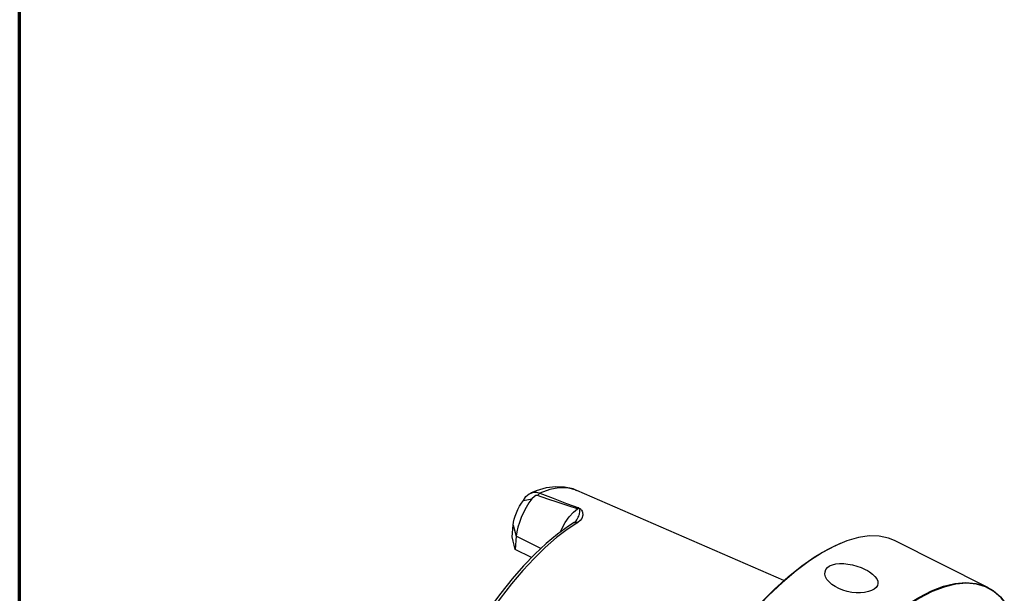
# Model space of a CAD drawing. Extents: x 28 to 814, y 28 to 567.
# Drawn here: x 28 to 137, y 153 to 217 of the extents above; entities that cross this region are included whole.
import ezdxf

# ---------------------------------------------------------------- set-up
doc = ezdxf.new("R2010")
doc.units = 0
doc.header["$MEASUREMENT"] = 0
doc.layers.add('Ebene 1', color=7, linetype='Continuous', lineweight=0)

msp = doc.modelspace()

# ---------------------------------------------------------------- linework, layer by layer
at = {"layer": 'Ebene 1', "color": 208, "lineweight": 70, "true_color": 0x400040}
msp.add_open_spline([(28.35, 28.35), (28.35, 28.35), (28.35, 566.93), (28.35, 566.93)], degree=3, dxfattribs=at)
at = {"layer": 'Ebene 1', "color": 18, "lineweight": 25, "true_color": 0x000000}
for points, knots in [([(89.7, 164.72), (89.7, 164.72), (89.27, 164.91), (89.27, 164.91), (89.27, 164.91), (88.34, 165.12), (88.34, 165.12), (88.34, 165.12), (87.36, 165.15), (87.36, 165.15), (87.36, 165.15), (86.32, 165.02), (86.32, 165.02), (86.32, 165.02), (85.22, 164.7), (85.22, 164.7), (85.22, 164.7), (84.58, 164.44), (84.58, 164.44)], [0, 0, 0, 0, 1, 1, 1, 2, 2, 2, 3, 3, 3, 4, 4, 4, 5, 5, 5, 6, 6, 6, 6]), ([(89.69, 164.75), (89.69, 164.75), (89.5, 164.83), (89.5, 164.83), (89.5, 164.83), (88.65, 165.03), (88.65, 165.03), (88.65, 165.03), (87.71, 165.03), (87.71, 165.03), (87.71, 165.03), (86.7, 164.84), (86.7, 164.84), (86.7, 164.84), (85.61, 164.46), (85.61, 164.46)], [0, 0, 0, 0, 1, 1, 1, 2, 2, 2, 3, 3, 3, 4, 4, 4, 5, 5, 5, 5]), ([(84.75, 163.83), (84.75, 163.83), (84.42, 163.37), (84.42, 163.37), (84.42, 163.37), (84.11, 162.86), (84.11, 162.86), (84.11, 162.86), (83.82, 162.33), (83.82, 162.33), (83.82, 162.33), (83.57, 161.78), (83.57, 161.78), (83.57, 161.78), (83.36, 161.23), (83.36, 161.23), (83.36, 161.23), (83.2, 160.69), (83.2, 160.69), (83.2, 160.69), (83.08, 160.19), (83.08, 160.19), (83.08, 160.19), (83.02, 159.73), (83.02, 159.73)], [0, 0, 0, 0, 1, 1, 1, 2, 2, 2, 3, 3, 3, 4, 4, 4, 5, 5, 5, 6, 6, 6, 7, 7, 7, 8, 8, 8, 8]), ([(83.81, 163.65), (83.81, 163.65), (84.07, 164.07), (84.07, 164.07), (84.07, 164.07), (84.45, 164.38), (84.45, 164.38), (84.45, 164.38), (84.95, 164.55), (84.95, 164.55), (84.95, 164.55), (85.26, 164.56), (85.26, 164.56), (85.26, 164.56), (85.61, 164.46), (85.61, 164.46)], [0, 0, 0, 0, 1, 1, 1, 2, 2, 2, 3, 3, 3, 4, 4, 4, 5, 5, 5, 5]), ([(85.35, 164.2), (85.35, 164.2), (85.31, 164.2), (85.31, 164.2), (85.31, 164.2), (85.27, 164.2), (85.27, 164.2), (85.27, 164.2), (85.19, 164.18), (85.19, 164.18), (85.19, 164.18), (85.02, 164.09), (85.02, 164.09), (85.02, 164.09), (84.75, 163.83), (84.75, 163.83)], [0, 0, 0, 0, 1, 1, 1, 2, 2, 2, 3, 3, 3, 4, 4, 4, 5, 5, 5, 5]), ([(89.76, 162.74), (89.76, 162.74), (88.75, 163.05), (88.75, 163.05), (88.75, 163.05), (87.52, 163.45), (87.52, 163.45), (87.52, 163.45), (86.5, 163.8), (86.5, 163.8), (86.5, 163.8), (85.35, 164.2), (85.35, 164.2)], [0, 0, 0, 0, 1, 1, 1, 2, 2, 2, 3, 3, 3, 4, 4, 4, 4]), ([(85.61, 164.46), (85.61, 164.46), (87.08, 163.89), (87.08, 163.89), (87.08, 163.89), (88.56, 163.32), (88.56, 163.32), (88.56, 163.32), (89.91, 162.83), (89.91, 162.83)], [0, 0, 0, 0, 1, 1, 1, 2, 2, 2, 3, 3, 3, 3]), ([(82.67, 160.94), (82.67, 160.94), (82.71, 161.24), (82.71, 161.24), (82.71, 161.24), (82.78, 161.58), (82.78, 161.58), (82.78, 161.58), (82.89, 161.93), (82.89, 161.93), (82.89, 161.93), (83.03, 162.29), (83.03, 162.29), (83.03, 162.29), (83.2, 162.66), (83.2, 162.66), (83.2, 162.66), (83.39, 163.01), (83.39, 163.01), (83.39, 163.01), (83.59, 163.35), (83.59, 163.35), (83.59, 163.35), (83.81, 163.65), (83.81, 163.65)], [0, 0, 0, 0, 1, 1, 1, 2, 2, 2, 3, 3, 3, 4, 4, 4, 5, 5, 5, 6, 6, 6, 7, 7, 7, 8, 8, 8, 8]), ([(87.84, 160.15), (87.84, 160.15), (88.02, 160.51), (88.02, 160.51), (88.02, 160.51), (88.42, 161.21), (88.42, 161.21), (88.42, 161.21), (88.86, 161.83), (88.86, 161.83), (88.86, 161.83), (89.32, 162.36), (89.32, 162.36), (89.32, 162.36), (89.76, 162.74), (89.76, 162.74)], [0, 0, 0, 0, 1, 1, 1, 2, 2, 2, 3, 3, 3, 4, 4, 4, 5, 5, 5, 5]), ([(89.62, 161.41), (89.62, 161.41), (89.63, 161.42), (89.63, 161.42), (89.63, 161.42), (89.69, 161.52), (89.69, 161.52), (89.69, 161.52), (89.77, 161.66), (89.77, 161.66), (89.77, 161.66), (89.81, 161.73), (89.81, 161.73), (89.81, 161.73), (89.84, 161.79), (89.84, 161.79), (89.84, 161.79), (89.9, 161.93), (89.9, 161.93), (89.9, 161.93), (89.95, 162.07), (89.95, 162.07), (89.95, 162.07), (89.97, 162.14), (89.97, 162.14), (89.97, 162.14), (89.99, 162.21), (89.99, 162.21), (89.99, 162.21), (90.01, 162.34), (90.01, 162.34), (90.01, 162.34), (90.02, 162.39), (90.02, 162.39), (90.02, 162.39), (90.03, 162.5), (90.03, 162.5), (90.03, 162.5), (90.02, 162.55), (90.02, 162.55), (90.02, 162.55), (90.02, 162.58), (90.02, 162.58), (90.02, 162.58), (90.01, 162.63), (90.01, 162.63), (90.01, 162.63), (89.99, 162.66), (89.99, 162.66), (89.99, 162.66), (89.94, 162.73), (89.94, 162.73), (89.94, 162.73), (89.89, 162.75), (89.89, 162.75), (89.89, 162.75), (89.86, 162.77), (89.86, 162.77), (89.86, 162.77), (89.81, 162.78), (89.81, 162.78)], [0, 0, 0, 0, 1, 1, 1, 2, 2, 2, 3, 3, 3, 4, 4, 4, 5, 5, 5, 6, 6, 6, 7, 7, 7, 8, 8, 8, 9, 9, 9, 10, 10, 10, 11, 11, 11, 12, 12, 12, 13, 13, 13, 14, 14, 14, 15, 15, 15, 16, 16, 16, 17, 17, 17, 18, 18, 18, 19, 19, 19, 20, 20, 20, 20]), ([(89.76, 162.74), (89.76, 162.74), (89.76, 162.75), (89.76, 162.75), (89.76, 162.75), (89.77, 162.75), (89.77, 162.75), (89.77, 162.75), (89.78, 162.76), (89.78, 162.76), (89.78, 162.76), (89.78, 162.76), (89.78, 162.76), (89.78, 162.76), (89.79, 162.77), (89.79, 162.77), (89.79, 162.77), (89.8, 162.77), (89.8, 162.77), (89.8, 162.77), (89.8, 162.78), (89.8, 162.78), (89.8, 162.78), (89.81, 162.78), (89.81, 162.78)], [0, 0, 0, 0, 1, 1, 1, 2, 2, 2, 3, 3, 3, 4, 4, 4, 5, 5, 5, 6, 6, 6, 7, 7, 7, 8, 8, 8, 8]), ([(89.87, 162.82), (89.87, 162.82), (89.91, 162.8), (89.91, 162.8), (89.91, 162.8), (89.97, 162.77), (89.97, 162.77), (89.97, 162.77), (90.02, 162.75), (90.02, 162.75), (90.02, 162.75), (90.08, 162.71), (90.08, 162.71), (90.08, 162.71), (90.12, 162.67), (90.12, 162.67), (90.12, 162.67), (90.18, 162.62), (90.18, 162.62), (90.18, 162.62), (90.22, 162.56), (90.22, 162.56), (90.22, 162.56), (90.28, 162.46), (90.28, 162.46), (90.28, 162.46), (90.32, 162.36), (90.32, 162.36), (90.32, 162.36), (90.36, 162.02), (90.36, 162.02), (90.36, 162.02), (90.25, 161.67), (90.25, 161.67), (90.25, 161.67), (90.07, 161.44), (90.07, 161.44), (90.07, 161.44), (89.78, 161.22), (89.78, 161.22)], [0, 0, 0, 0, 1, 1, 1, 2, 2, 2, 3, 3, 3, 4, 4, 4, 5, 5, 5, 6, 6, 6, 7, 7, 7, 8, 8, 8, 9, 9, 9, 10, 10, 10, 11, 11, 11, 12, 12, 12, 13, 13, 13, 13]), ([(89.81, 162.78), (89.81, 162.78), (89.84, 162.8), (89.84, 162.8), (89.84, 162.8), (89.87, 162.82), (89.87, 162.82)], [0, 0, 0, 0, 1, 1, 1, 2, 2, 2, 2]), ([(89.91, 162.83), (89.91, 162.83), (89.9, 162.83), (89.9, 162.83), (89.9, 162.83), (89.9, 162.83), (89.9, 162.83), (89.9, 162.83), (89.89, 162.83), (89.89, 162.83), (89.89, 162.83), (89.89, 162.82), (89.89, 162.82), (89.89, 162.82), (89.88, 162.82), (89.88, 162.82), (89.88, 162.82), (89.88, 162.82), (89.88, 162.82), (89.88, 162.82), (89.87, 162.82), (89.87, 162.82), (89.87, 162.82), (89.87, 162.82), (89.87, 162.82)], [0, 0, 0, 0, 1, 1, 1, 2, 2, 2, 3, 3, 3, 4, 4, 4, 5, 5, 5, 6, 6, 6, 7, 7, 7, 8, 8, 8, 8]), ([(89.39, 161.21), (89.39, 161.21), (88.77, 160.82), (88.77, 160.82), (88.77, 160.82), (87.56, 159.95), (87.56, 159.95), (87.56, 159.95), (86.33, 158.92), (86.33, 158.92), (86.33, 158.92), (85.08, 157.75), (85.08, 157.75), (85.08, 157.75), (83.82, 156.44), (83.82, 156.44), (83.82, 156.44), (82.56, 155), (82.56, 155), (82.56, 155), (81.31, 153.44), (81.31, 153.44), (81.31, 153.44), (80.08, 151.78), (80.08, 151.78), (80.08, 151.78), (79.67, 151.2), (79.67, 151.2)], [0, 0, 0, 0, 1, 1, 1, 2, 2, 2, 3, 3, 3, 4, 4, 4, 5, 5, 5, 6, 6, 6, 7, 7, 7, 8, 8, 8, 9, 9, 9, 9]), ([(89.78, 161.22), (89.78, 161.22), (88.63, 160.46), (88.63, 160.46), (88.63, 160.46), (87.44, 159.55), (87.44, 159.55), (87.44, 159.55), (86.22, 158.48), (86.22, 158.48), (86.22, 158.48), (84.99, 157.27), (84.99, 157.27), (84.99, 157.27), (83.74, 155.92), (83.74, 155.92), (83.74, 155.92), (82.5, 154.45), (82.5, 154.45), (82.5, 154.45), (81.26, 152.86), (81.26, 152.86), (81.26, 152.86), (80.03, 151.16), (80.03, 151.16)], [0, 0, 0, 0, 1, 1, 1, 2, 2, 2, 3, 3, 3, 4, 4, 4, 5, 5, 5, 6, 6, 6, 7, 7, 7, 8, 8, 8, 8]), ([(89.62, 161.41), (89.62, 161.41), (89.61, 161.4), (89.61, 161.4), (89.61, 161.4), (89.46, 161.26), (89.46, 161.26), (89.46, 161.26), (89.37, 161.21), (89.37, 161.21)], [0, 0, 0, 0, 1, 1, 1, 2, 2, 2, 3, 3, 3, 3]), ([(89.39, 161.21), (89.39, 161.21), (89.43, 161.23), (89.43, 161.23), (89.43, 161.23), (89.51, 161.26), (89.51, 161.26), (89.51, 161.26), (89.6, 161.26), (89.6, 161.26), (89.6, 161.26), (89.69, 161.25), (89.69, 161.25), (89.69, 161.25), (89.78, 161.22), (89.78, 161.22)], [0, 0, 0, 0, 1, 1, 1, 2, 2, 2, 3, 3, 3, 4, 4, 4, 5, 5, 5, 5]), ([(82.91, 158.26), (82.91, 158.26), (82.79, 158.72), (82.79, 158.72), (82.79, 158.72), (82.68, 159.18), (82.68, 159.18), (82.68, 159.18), (82.57, 159.64), (82.57, 159.64)], [0, 0, 0, 0, 1, 1, 1, 2, 2, 2, 3, 3, 3, 3]), ([(124.66, 159.22), (124.66, 159.22), (123.99, 159.5), (123.99, 159.5), (123.99, 159.5), (122.97, 159.72), (122.97, 159.72), (122.97, 159.72), (121.87, 159.74), (121.87, 159.74), (121.87, 159.74), (120.68, 159.57), (120.68, 159.57), (120.68, 159.57), (119.43, 159.21), (119.43, 159.21), (119.43, 159.21), (118.11, 158.65), (118.11, 158.65), (118.11, 158.65), (116.73, 157.91), (116.73, 157.91), (116.73, 157.91), (115.3, 156.99), (115.3, 156.99), (115.3, 156.99), (113.83, 155.89), (113.83, 155.89), (113.83, 155.89), (112.32, 154.61), (112.32, 154.61), (112.32, 154.61), (110.79, 153.17), (110.79, 153.17), (110.79, 153.17), (109.25, 151.58), (109.25, 151.58), (109.25, 151.58), (107.69, 149.84), (107.69, 149.84), (107.69, 149.84), (106.14, 147.96), (106.14, 147.96), (106.14, 147.96), (104.6, 145.95), (104.6, 145.95), (104.6, 145.95), (103.08, 143.83), (103.08, 143.83), (103.08, 143.83), (101.59, 141.61), (101.59, 141.61), (101.59, 141.61), (100.13, 139.3), (100.13, 139.3), (100.13, 139.3), (98.72, 136.91), (98.72, 136.91), (98.72, 136.91), (97.36, 134.45), (97.36, 134.45), (97.36, 134.45), (96.06, 131.95), (96.06, 131.95), (96.06, 131.95), (94.83, 129.41), (94.83, 129.41), (94.83, 129.41), (93.67, 126.86), (93.67, 126.86), (93.67, 126.86), (92.6, 124.3), (92.6, 124.3), (92.6, 124.3), (91.61, 121.74), (91.61, 121.74), (91.61, 121.74), (90.72, 119.21), (90.72, 119.21), (90.72, 119.21), (89.93, 116.72), (89.93, 116.72), (89.93, 116.72), (89.24, 114.28), (89.24, 114.28), (89.24, 114.28), (88.66, 111.91), (88.66, 111.91), (88.66, 111.91), (88.19, 109.62), (88.19, 109.62), (88.19, 109.62), (87.83, 107.42), (87.83, 107.42), (87.83, 107.42), (87.59, 105.33), (87.59, 105.33), (87.59, 105.33), (87.46, 103.35), (87.46, 103.35), (87.46, 103.35), (87.45, 101.51), (87.45, 101.51), (87.45, 101.51), (87.56, 99.8), (87.56, 99.8), (87.56, 99.8), (87.79, 98.24), (87.79, 98.24), (87.79, 98.24), (88.13, 96.84), (88.13, 96.84), (88.13, 96.84), (88.59, 95.61), (88.59, 95.61), (88.59, 95.61), (89.15, 94.55), (89.15, 94.55), (89.15, 94.55), (89.83, 93.67), (89.83, 93.67), (89.83, 93.67), (90.61, 92.98), (90.61, 92.98), (90.61, 92.98), (91.28, 92.57), (91.28, 92.57)], [0, 0, 0, 0, 1, 1, 1, 2, 2, 2, 3, 3, 3, 4, 4, 4, 5, 5, 5, 6, 6, 6, 7, 7, 7, 8, 8, 8, 9, 9, 9, 10, 10, 10, 11, 11, 11, 12, 12, 12, 13, 13, 13, 14, 14, 14, 15, 15, 15, 16, 16, 16, 17, 17, 17, 18, 18, 18, 19, 19, 19, 20, 20, 20, 21, 21, 21, 22, 22, 22, 23, 23, 23, 24, 24, 24, 25, 25, 25, 26, 26, 26, 27, 27, 27, 28, 28, 28, 29, 29, 29, 30, 30, 30, 31, 31, 31, 32, 32, 32, 33, 33, 33, 34, 34, 34, 35, 35, 35, 36, 36, 36, 37, 37, 37, 38, 38, 38, 39, 39, 39, 40, 40, 40, 41, 41, 41, 42, 42, 42, 42]), ([(87.95, 97.51), (87.95, 97.51), (87.69, 98.72), (87.69, 98.72), (87.69, 98.72), (87.49, 100.33), (87.49, 100.33), (87.49, 100.33), (87.4, 102.08), (87.4, 102.08), (87.4, 102.08), (87.44, 103.97), (87.44, 103.97), (87.44, 103.97), (87.6, 106), (87.6, 106), (87.6, 106), (87.87, 108.13), (87.87, 108.13), (87.87, 108.13), (88.26, 110.38), (88.26, 110.38), (88.26, 110.38), (88.77, 112.71), (88.77, 112.71), (88.77, 112.71), (89.39, 115.13), (89.39, 115.13), (89.39, 115.13), (90.12, 117.6), (90.12, 117.6), (90.12, 117.6), (90.95, 120.13), (90.95, 120.13), (90.95, 120.13), (91.88, 122.69), (91.88, 122.69), (91.88, 122.69), (92.91, 125.27), (92.91, 125.27), (92.91, 125.27), (94.02, 127.85), (94.02, 127.85), (94.02, 127.85), (95.21, 130.42), (95.21, 130.42), (95.21, 130.42), (96.48, 132.97), (96.48, 132.97), (96.48, 132.97), (97.81, 135.47), (97.81, 135.47), (97.81, 135.47), (99.21, 137.92), (99.21, 137.92), (99.21, 137.92), (100.65, 140.3), (100.65, 140.3), (100.65, 140.3), (102.14, 142.59), (102.14, 142.59), (102.14, 142.59), (103.66, 144.79), (103.66, 144.79), (103.66, 144.79), (105.2, 146.88), (105.2, 146.88), (105.2, 146.88), (106.76, 148.84), (106.76, 148.84), (106.76, 148.84), (108.33, 150.67), (108.33, 150.67), (108.33, 150.67), (109.89, 152.35), (109.89, 152.35), (109.89, 152.35), (111.44, 153.88), (111.44, 153.88), (111.44, 153.88), (112.97, 155.25), (112.97, 155.25), (112.97, 155.25), (114.47, 156.44), (114.47, 156.44), (114.47, 156.44), (115.93, 157.46), (115.93, 157.46), (115.93, 157.46), (117.35, 158.29), (117.35, 158.29), (117.35, 158.29), (118.7, 158.93), (118.7, 158.93), (118.7, 158.93), (118.71, 158.93), (118.71, 158.93)], [0, 0, 0, 0, 1, 1, 1, 2, 2, 2, 3, 3, 3, 4, 4, 4, 5, 5, 5, 6, 6, 6, 7, 7, 7, 8, 8, 8, 9, 9, 9, 10, 10, 10, 11, 11, 11, 12, 12, 12, 13, 13, 13, 14, 14, 14, 15, 15, 15, 16, 16, 16, 17, 17, 17, 18, 18, 18, 19, 19, 19, 20, 20, 20, 21, 21, 21, 22, 22, 22, 23, 23, 23, 24, 24, 24, 25, 25, 25, 26, 26, 26, 27, 27, 27, 28, 28, 28, 29, 29, 29, 30, 30, 30, 31, 31, 31, 32, 32, 32, 32]), ([(121.42, 156.06), (121.42, 156.06), (120.99, 156.25), (120.99, 156.25), (120.99, 156.25), (120.51, 156.42), (120.51, 156.42), (120.51, 156.42), (120.04, 156.56), (120.04, 156.56), (120.04, 156.56), (119.54, 156.65), (119.54, 156.65), (119.54, 156.65), (119.07, 156.7), (119.07, 156.7), (119.07, 156.7), (118.62, 156.71), (118.62, 156.71), (118.62, 156.71), (118.2, 156.67), (118.2, 156.67), (118.2, 156.67), (117.83, 156.57), (117.83, 156.57), (117.83, 156.57), (117.52, 156.44), (117.52, 156.44), (117.52, 156.44), (117.27, 156.26), (117.27, 156.26), (117.27, 156.26), (117.11, 156.04), (117.11, 156.04), (117.11, 156.04), (117.01, 155.79), (117.01, 155.79), (117.01, 155.79), (117, 155.53), (117, 155.53), (117, 155.53), (117.07, 155.24), (117.07, 155.24), (117.07, 155.24), (117.22, 154.96), (117.22, 154.96), (117.22, 154.96), (117.45, 154.67), (117.45, 154.67), (117.45, 154.67), (117.75, 154.41), (117.75, 154.41), (117.75, 154.41), (118.11, 154.16), (118.11, 154.16), (118.11, 154.16), (118.52, 153.94), (118.52, 153.94), (118.52, 153.94), (118.98, 153.76), (118.98, 153.76), (118.98, 153.76), (119.45, 153.63), (119.45, 153.63), (119.45, 153.63), (119.95, 153.53), (119.95, 153.53), (119.95, 153.53), (120.44, 153.49), (120.44, 153.49), (120.44, 153.49), (120.92, 153.49), (120.92, 153.49), (120.92, 153.49), (121.36, 153.53), (121.36, 153.53), (121.36, 153.53), (121.78, 153.61), (121.78, 153.61), (121.78, 153.61), (122.13, 153.73), (122.13, 153.73), (122.13, 153.73), (122.42, 153.89), (122.42, 153.89), (122.42, 153.89), (122.64, 154.08), (122.64, 154.08), (122.64, 154.08), (122.78, 154.29), (122.78, 154.29), (122.78, 154.29), (122.83, 154.52), (122.83, 154.52), (122.83, 154.52), (122.81, 154.77), (122.81, 154.77), (122.81, 154.77), (122.7, 155.02), (122.7, 155.02), (122.7, 155.02), (122.51, 155.27), (122.51, 155.27), (122.51, 155.27), (122.25, 155.52), (122.25, 155.52), (122.25, 155.52), (121.92, 155.77), (121.92, 155.77), (121.92, 155.77), (121.68, 155.92), (121.68, 155.92), (121.68, 155.92), (121.42, 156.06), (121.42, 156.06)], [0, 0, 0, 0, 1, 1, 1, 2, 2, 2, 3, 3, 3, 4, 4, 4, 5, 5, 5, 6, 6, 6, 7, 7, 7, 8, 8, 8, 9, 9, 9, 10, 10, 10, 11, 11, 11, 12, 12, 12, 13, 13, 13, 14, 14, 14, 15, 15, 15, 16, 16, 16, 17, 17, 17, 18, 18, 18, 19, 19, 19, 20, 20, 20, 21, 21, 21, 22, 22, 22, 23, 23, 23, 24, 24, 24, 25, 25, 25, 26, 26, 26, 27, 27, 27, 28, 28, 28, 29, 29, 29, 30, 30, 30, 31, 31, 31, 32, 32, 32, 33, 33, 33, 34, 34, 34, 35, 35, 35, 36, 36, 36, 37, 37, 37, 38, 38, 38, 38]), ([(124.38, 150.98), (124.38, 150.98), (125.87, 152.07), (125.87, 152.07), (125.87, 152.07), (127.33, 152.98), (127.33, 152.98), (127.33, 152.98), (128.72, 153.68), (128.72, 153.68), (128.72, 153.68), (130.06, 154.2), (130.06, 154.2), (130.06, 154.2), (131.32, 154.51), (131.32, 154.51), (131.32, 154.51), (132.5, 154.62), (132.5, 154.62), (132.5, 154.62), (133.6, 154.52), (133.6, 154.52), (133.6, 154.52), (134.61, 154.23), (134.61, 154.23), (134.61, 154.23), (135.52, 153.73), (135.52, 153.73), (135.52, 153.73), (136.32, 153.03), (136.32, 153.03), (136.32, 153.03), (136.75, 152.53), (136.75, 152.53)], [0, 0, 0, 0, 1, 1, 1, 2, 2, 2, 3, 3, 3, 4, 4, 4, 5, 5, 5, 6, 6, 6, 7, 7, 7, 8, 8, 8, 9, 9, 9, 10, 10, 10, 11, 11, 11, 11]), ([(136.72, 152.54), (136.72, 152.54), (136.39, 152.93), (136.39, 152.93), (136.39, 152.93), (135.59, 153.63), (135.59, 153.63), (135.59, 153.63), (134.68, 154.13), (134.68, 154.13), (134.68, 154.13), (133.68, 154.43), (133.68, 154.43), (133.68, 154.43), (132.58, 154.53), (132.58, 154.53), (132.58, 154.53), (131.4, 154.42), (131.4, 154.42), (131.4, 154.42), (130.14, 154.11), (130.14, 154.11), (130.14, 154.11), (128.81, 153.61), (128.81, 153.61), (128.81, 153.61), (127.42, 152.9), (127.42, 152.9), (127.42, 152.9), (125.97, 152.01), (125.97, 152.01), (125.97, 152.01), (124.48, 150.92), (124.48, 150.92)], [0, 0, 0, 0, 1, 1, 1, 2, 2, 2, 3, 3, 3, 4, 4, 4, 5, 5, 5, 6, 6, 6, 7, 7, 7, 8, 8, 8, 9, 9, 9, 10, 10, 10, 11, 11, 11, 11])]:
    msp.add_open_spline(points, degree=3, knots=knots, dxfattribs=at)
for points in [[(83.81, 163.65), (83.81, 163.65), (84.75, 163.83), (84.75, 163.83)], [(85.61, 164.46), (85.61, 164.46), (85.35, 164.2), (85.35, 164.2)], [(112.48, 154.83), (112.48, 154.83), (89.69, 164.75), (89.69, 164.75)], [(82.57, 159.64), (82.57, 159.64), (82.67, 160.94), (82.67, 160.94)], [(82.67, 160.94), (82.67, 160.94), (83.02, 159.73), (83.02, 159.73)], [(83.02, 159.73), (83.02, 159.73), (82.91, 158.26), (82.91, 158.26)], [(85.74, 158.37), (85.74, 158.37), (83.02, 159.73), (83.02, 159.73)], [(84.7, 157.36), (84.7, 157.36), (82.91, 158.26), (82.91, 158.26)], [(134.92, 154.08), (134.92, 154.08), (124.66, 159.22), (124.66, 159.22)]]:
    msp.add_open_spline(points, degree=3, dxfattribs=at)

doc.saveas('drawing.dxf')
